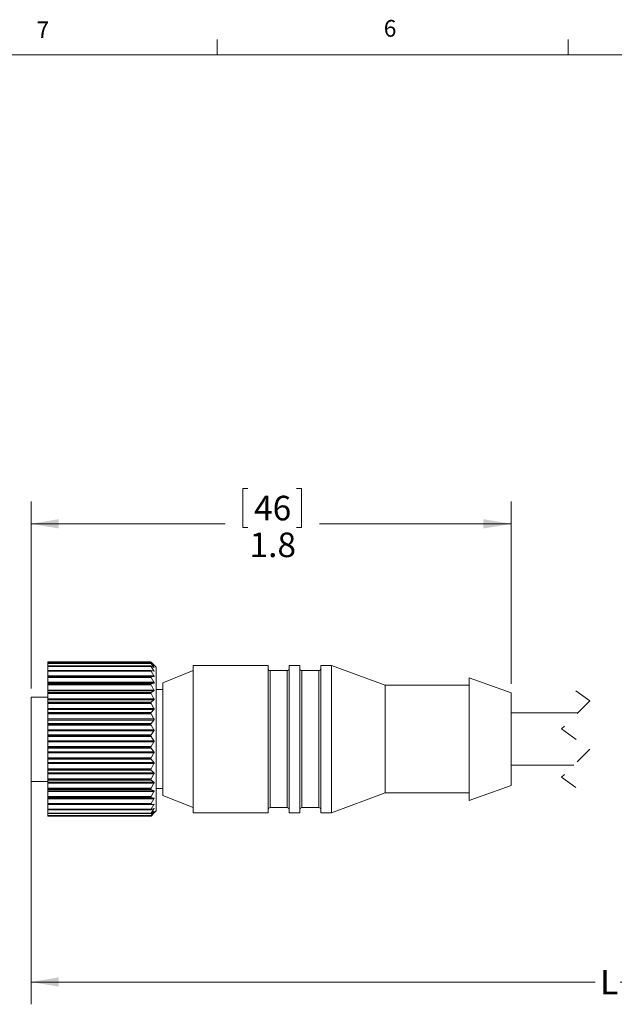
# Model space of a CAD drawing. Units: inches. Extents: x 0.4 to 16.6, y 0.2 to 10.8.
# Drawn here: x 3.5 to 6.8, y 5.3 to 10.8 of the extents above; entities that cross this region are included whole.
import ezdxf

# ---------------------------------------------------------------- set-up
doc = ezdxf.new("R2010")
doc.units = ezdxf.units.IN
doc.header["$MEASUREMENT"] = 0
doc.linetypes.add('HIDDEN', pattern=[0.075, 0.05, -0.025])
doc.styles.add('SLDTEXTSTYLE0', font='TXT', dxfattribs={"width": 0.75})
doc.dimstyles.new('SLDDIMSTYLE0', dxfattribs={"dimtxt": 0.137795, "dimasz": 0.156, "dimexe": 0, "dimexo": 0.0625, "dimgap": 0.034449, "dimtad": 0, "dimtih": 1, "dimtoh": 1, "dimdec": 1, "dimlfac": 0.666667, "dimrnd": 1e-09, "dimzin": 12, "dimdsep": 46, "dimtxsty": 'SLDTEXTSTYLE0', "dimsah": 1, "dimcen": 0.09, "dimadec": 0, "dimazin": 3, "dimtfac": 1, "dimtdec": 1, "dimtofl": 0, "dimtmove": 0, "dimatfit": 3, "dimfxl": 0, "dimfrac": 2, "dimtolj": 1, "dimtzin": 12, "dimarcsym": 0})

# ---------------------------------------------------------------- blocks, each defined once
blk = doc.blocks.new('_D')
at = {"color": 7, "linetype": 'Continuous', "lineweight": 0}
for p, q in [((4.736, 8.2097), (4.7081, 8.2097)), ((4.7081, 8.2097), (4.7081, 7.991)), ((5.0096, 8.2097), (5.0376, 8.2097)), ((5.0376, 8.2097), (5.0376, 7.991)), ((3.5198, 7.0887), (3.5198, 8.1363)), ((6.2141, 7.1144), (6.2141, 8.1363)), ((3.5198, 8.0113), (4.6082, 8.0113)), ((6.2141, 8.0113), (5.1375, 8.0113)), ((4.7081, 7.991), (4.736, 7.991)), ((5.0376, 7.991), (5.0096, 7.991))]:
    blk.add_line(p, q, dxfattribs=at)
for points in [[(3.5198, 8.0113), (3.6758, 7.9853), (3.6758, 8.0373)], [(6.2141, 8.0113), (6.0581, 8.0373), (6.0581, 7.9853)]]:
    blk.add_solid(points, dxfattribs=at)
at = {"color": 7, "linetype": 'Continuous', "lineweight": 0, "char_height": 0.1378, "attachment_point": 1, "style": 'SLDTEXTSTYLE0'}
for s, insert in [('46', (4.771, 8.1686)), ('1.8', (4.7456, 7.9624))]:
    blk.add_mtext(s, dxfattribs=dict(at, insert=insert))
blk = doc.blocks.new('_D_2')
at = {"color": 7, "linetype": 'Continuous', "lineweight": 0}
for p, q in [((3.5198, 6.815), (3.5198, 5.3168)), ((10.3556, 6.4497), (10.3556, 5.3168)), ((3.5198, 5.4418), (6.6841, 5.4418)), ((10.3556, 5.4418), (6.8248, 5.4418))]:
    blk.add_line(p, q, dxfattribs=at)
for points in [[(3.5198, 5.4418), (3.6758, 5.4158), (3.6758, 5.4678)], [(10.3556, 5.4418), (10.1996, 5.4678), (10.1996, 5.4158)]]:
    blk.add_solid(points, dxfattribs=at)
at = {"color": 7, "linetype": 'Continuous', "lineweight": 0, "insert": (6.712, 5.5101), "char_height": 0.1378, "attachment_point": 1, "style": 'SLDTEXTSTYLE0'}
blk.add_mtext('L', dxfattribs=at)

msp = doc.modelspace()

# ---------------------------------------------------------------- linework, layer by layer
at = {"color": 7, "linetype": 'Continuous', "lineweight": 0}
for p, q in [((4.5635, 10.6421), (4.5635, 10.7269)), ((6.5323, 10.6421), (6.5323, 10.7269)), ((0.6263, 10.6421), (16.3763, 10.6421))]:
    msp.add_line(p, q, dxfattribs=at)
at = {"color": 7, "linetype": 'Continuous', "lineweight": 15}
for p, q in [((4.1918, 7.2368), (3.6143, 7.2368)), ((4.1918, 7.2368), (3.6143, 7.2368)), ((3.6143, 7.2367), (3.6143, 7.2368)), ((3.6143, 7.2368), (3.6143, 7.2368)), ((3.6143, 7.2367), (4.1918, 7.2367)), ((3.6143, 7.2355), (3.6143, 7.2367)), ((4.1929, 7.2355), (3.6143, 7.2355)), ((3.6143, 7.2301), (3.6143, 7.2355)), ((4.1918, 7.2367), (4.1918, 7.2368)), ((4.1992, 7.2294), (4.1929, 7.2357)), ((4.1929, 7.2355), (4.2094, 7.2173)), ((4.1919, 7.2301), (3.6143, 7.2301)), ((4.1918, 7.2301), (3.6143, 7.2301)), ((3.6143, 7.2297), (3.6143, 7.2301)), ((3.6143, 7.2301), (3.6143, 7.2301)), ((3.6143, 7.2297), (4.1918, 7.2297)), ((3.6143, 7.228), (3.6143, 7.2297)), ((4.1929, 7.228), (3.6143, 7.228)), ((3.6143, 7.2141), (3.6143, 7.228)), ((4.1921, 7.2141), (3.6143, 7.2141)), ((3.6143, 7.2138), (3.6143, 7.2141)), ((4.1918, 7.2138), (3.6143, 7.2138)), ((3.6143, 7.2133), (3.6143, 7.2138)), ((3.6143, 7.2133), (4.1918, 7.2133)), ((3.6143, 7.211), (3.6143, 7.2133)), ((4.1929, 7.211), (3.6143, 7.211)), ((3.6143, 7.1891), (3.6143, 7.211)), ((4.1925, 7.1891), (3.6143, 7.1891)), ((3.6143, 7.1884), (3.6143, 7.1891)), ((4.1918, 7.1884), (3.6143, 7.1884)), ((3.6143, 7.1876), (3.6143, 7.1884)), ((3.6143, 7.1876), (4.1918, 7.1876)), ((3.6143, 7.185), (3.6143, 7.1876)), ((4.1929, 7.185), (3.6143, 7.185)), ((3.6143, 7.1587), (3.6143, 7.185)), ((4.1918, 7.2297), (4.1918, 7.2301)), ((4.1918, 7.2133), (4.1918, 7.2138)), ((4.1918, 7.1876), (4.1918, 7.1884)), ((4.2094, 7.2166), (4.1929, 7.2295)), ((4.1929, 7.228), (4.2094, 7.2066)), ((4.2094, 7.205), (4.1929, 7.2139)), ((4.1929, 7.211), (4.2094, 7.1869)), ((4.2094, 7.1844), (4.1929, 7.189)), ((4.1929, 7.185), (4.2094, 7.1587)), ((4.2218, 7.207), (4.1993, 7.2295)), ((4.2005, 7.1869), (4.2094, 7.1869)), ((4.2065, 7.2066), (4.2094, 7.2066)), ((4.2218, 6.5005), (4.2218, 7.207)), ((4.4288, 7.1881), (4.2593, 7.1202)), ((4.8503, 7.2176), (4.4288, 7.2176)), ((4.4288, 7.1863), (4.4288, 7.2176)), ((4.4288, 6.3908), (4.4288, 7.1863)), ((4.8503, 7.1863), (4.8503, 7.2176)), ((4.8503, 6.3908), (4.8503, 7.1863)), ((4.9566, 7.1881), (4.8621, 7.1881)), ((4.8621, 7.159), (4.8621, 7.1881)), ((4.9566, 7.159), (4.9566, 7.1881)), ((5.0274, 7.2176), (4.9684, 7.2176)), ((4.9684, 7.1863), (4.9684, 7.2176)), ((4.9684, 6.3908), (4.9684, 7.1863)), ((5.0274, 7.1863), (5.0274, 7.2176)), ((5.0274, 6.3908), (5.0274, 7.1863)), ((5.1337, 7.1881), (5.0393, 7.1881)), ((5.0393, 7.159), (5.0393, 7.1881)), ((5.1337, 7.159), (5.1337, 7.1881)), ((5.2046, 7.2176), (5.1456, 7.2176)), ((5.1456, 7.1863), (5.1456, 7.2176)), ((5.1456, 6.3908), (5.1456, 7.1863)), ((5.5061, 7.1057), (5.2046, 7.2176)), ((5.2046, 7.1863), (5.2046, 7.2176)), ((5.2046, 6.3908), (5.2046, 7.1863)), ((3.6143, 7.1587), (4.2094, 7.1587)), ((3.6143, 7.1556), (3.6143, 7.1587)), ((3.6143, 7.1556), (4.1929, 7.1556)), ((3.6143, 7.1545), (3.6143, 7.1556)), ((4.1918, 7.1545), (3.6143, 7.1545)), ((3.6143, 7.1534), (3.6143, 7.1545)), ((3.6143, 7.1534), (4.1918, 7.1534)), ((3.6143, 7.1504), (3.6143, 7.1534)), ((4.1929, 7.1504), (3.6143, 7.1504)), ((3.6143, 7.1225), (3.6143, 7.1504)), ((4.1918, 7.1534), (4.1918, 7.1545)), ((4.2094, 7.1553), (4.1929, 7.1556)), ((4.1929, 7.1504), (4.2094, 7.1225)), ((4.8621, 6.4204), (4.8621, 7.159)), ((4.9566, 6.4204), (4.9566, 7.159)), ((5.0393, 6.4204), (5.0393, 7.159)), ((5.1337, 6.4204), (5.1337, 7.159)), ((6.2141, 7.0644), (5.9786, 7.1485)), ((5.9786, 7.1224), (5.9786, 7.1485)), ((3.6143, 7.1225), (4.2094, 7.1225)), ((3.6143, 7.1184), (3.6143, 7.1225)), ((4.2094, 7.1184), (3.6143, 7.1184)), ((3.6143, 7.1143), (3.6143, 7.1184)), ((3.6143, 7.1143), (4.1929, 7.1143)), ((3.6143, 7.1127), (3.6143, 7.1143)), ((4.1918, 7.1127), (3.6143, 7.1127)), ((3.6143, 7.1115), (3.6143, 7.1127)), ((3.6143, 7.1115), (4.1918, 7.1115)), ((3.6143, 7.1082), (3.6143, 7.1115)), ((4.1929, 7.1082), (3.6143, 7.1082)), ((3.6143, 7.0792), (3.6143, 7.1082)), ((3.6143, 7.0792), (4.2094, 7.0792)), ((3.6143, 7.0745), (3.6143, 7.0792)), ((4.2094, 7.0745), (3.6143, 7.0745)), ((3.6143, 7.0661), (3.6143, 7.0745)), ((4.1918, 7.1115), (4.1918, 7.1127)), ((4.2094, 7.1184), (4.1929, 7.1143)), ((4.1929, 7.1082), (4.2094, 7.0792)), ((4.2094, 7.0745), (4.1929, 7.0661)), ((4.2593, 7.0817), (4.2218, 7.0817)), ((4.2593, 7.0962), (4.2593, 7.1202)), ((4.2593, 6.4883), (4.2593, 7.0962)), ((5.9786, 7.1057), (5.5061, 7.1057)), ((5.5061, 7.0829), (5.5061, 7.1057)), ((5.5061, 6.5027), (5.5061, 7.0829)), ((5.9786, 6.4599), (5.9786, 7.1224)), ((3.6143, 7.0387), (3.5198, 7.0387)), ((3.5198, 6.5665), (3.5198, 7.0387)), ((3.6143, 7.0661), (4.1929, 7.0661)), ((3.6143, 7.064), (3.6143, 7.0661)), ((4.1918, 7.064), (3.6143, 7.064)), ((3.6143, 7.0626), (3.6143, 7.064)), ((3.6143, 7.0626), (4.1918, 7.0626)), ((3.6143, 7.0591), (3.6143, 7.0626)), ((4.1929, 7.0591), (3.6143, 7.0591)), ((3.6143, 7.0298), (3.6143, 7.0591)), ((3.6143, 7.0298), (4.2094, 7.0298)), ((3.6143, 7.0245), (3.6143, 7.0298)), ((4.2094, 7.0245), (3.6143, 7.0245)), ((3.6143, 7.012), (3.6143, 7.0245)), ((4.1918, 7.0626), (4.1918, 7.064)), ((4.1929, 7.0591), (4.2094, 7.0298)), ((4.2094, 7.0245), (4.1929, 7.012)), ((6.2141, 7.0447), (6.2141, 7.0644)), ((6.2141, 6.5441), (6.2141, 7.0447)), ((3.6143, 7.012), (4.1929, 7.012)), ((3.6143, 7.0095), (3.6143, 7.012)), ((4.1918, 7.0095), (3.6143, 7.0095)), ((3.6143, 7.008), (3.6143, 7.0095)), ((3.6143, 7.008), (4.1918, 7.008)), ((3.6143, 7.0043), (3.6143, 7.008)), ((4.1929, 7.0043), (3.6143, 7.0043)), ((3.6143, 6.9754), (3.6143, 7.0043)), ((3.6143, 6.9754), (4.2094, 6.9754)), ((3.6143, 6.9696), (3.6143, 6.9754)), ((4.2094, 6.9696), (3.6143, 6.9696)), ((3.6143, 6.9533), (3.6143, 6.9696)), ((4.1918, 7.008), (4.1918, 7.0095)), ((4.1929, 7.0043), (4.2094, 6.9754)), ((4.2094, 6.9696), (4.1929, 6.9533)), ((3.6143, 6.9533), (4.1929, 6.9533)), ((3.6143, 6.9504), (3.6143, 6.9533)), ((4.1918, 6.9504), (3.6143, 6.9504)), ((3.6143, 6.9488), (3.6143, 6.9504)), ((3.6143, 6.9488), (4.1918, 6.9488)), ((3.6143, 6.9451), (3.6143, 6.9488)), ((4.1929, 6.9451), (3.6143, 6.9451)), ((3.6143, 6.9171), (3.6143, 6.9451)), ((3.6143, 6.9171), (4.2094, 6.9171)), ((3.6143, 6.911), (3.6143, 6.9171)), ((4.2094, 6.911), (3.6143, 6.911)), ((3.6143, 6.8913), (3.6143, 6.911)), ((4.1918, 6.9488), (4.1918, 6.9504)), ((4.1929, 6.9451), (4.2094, 6.9171)), ((4.2094, 6.911), (4.1929, 6.8913)), ((6.5859, 6.9505), (6.2141, 6.9505)), ((3.6143, 6.8913), (4.1929, 6.8913)), ((3.6143, 6.8881), (3.6143, 6.8913)), ((4.1918, 6.8881), (3.6143, 6.8881)), ((3.6143, 6.8864), (3.6143, 6.8881)), ((3.6143, 6.8864), (4.1918, 6.8864)), ((3.6143, 6.8827), (3.6143, 6.8864)), ((4.1929, 6.8827), (3.6143, 6.8827)), ((3.6143, 6.8563), (3.6143, 6.8827)), ((3.6143, 6.8563), (4.2094, 6.8563)), ((3.6143, 6.8501), (3.6143, 6.8563)), ((4.2094, 6.8501), (3.6143, 6.8501)), ((3.6143, 6.8273), (3.6143, 6.8501)), ((4.1918, 6.8864), (4.1918, 6.8881)), ((4.1929, 6.8827), (4.2094, 6.8563)), ((4.2094, 6.8501), (4.1929, 6.8273)), ((3.6143, 6.8273), (4.1929, 6.8273)), ((3.6143, 6.8239), (3.6143, 6.8273)), ((4.1918, 6.8239), (3.6143, 6.8239)), ((3.6143, 6.8221), (3.6143, 6.8239)), ((3.6143, 6.8221), (4.1918, 6.8221)), ((3.6143, 6.8186), (3.6143, 6.8221)), ((4.1929, 6.8186), (3.6143, 6.8186)), ((3.6143, 6.7944), (3.6143, 6.8186)), ((3.6143, 6.7944), (4.2094, 6.7944)), ((3.6143, 6.7881), (3.6143, 6.7944)), ((4.1918, 6.8221), (4.1918, 6.8239)), ((4.1929, 6.8186), (4.2094, 6.7944)), ((4.2094, 6.7881), (3.6143, 6.7881)), ((3.6143, 6.7628), (3.6143, 6.7881)), ((3.6143, 6.7628), (4.1929, 6.7628)), ((3.6143, 6.7592), (3.6143, 6.7628)), ((4.1918, 6.7592), (3.6143, 6.7592)), ((3.6143, 6.7575), (3.6143, 6.7592)), ((3.6143, 6.7575), (4.1918, 6.7575)), ((3.6143, 6.7541), (3.6143, 6.7575)), ((4.1929, 6.7541), (3.6143, 6.7541)), ((3.6143, 6.7326), (3.6143, 6.7541)), ((4.1918, 6.7575), (4.1918, 6.7592)), ((4.2094, 6.7881), (4.1929, 6.7628)), ((4.1929, 6.7541), (4.2094, 6.7326)), ((3.6143, 6.7326), (4.2094, 6.7326)), ((3.6143, 6.7264), (3.6143, 6.7326)), ((4.2094, 6.7264), (3.6143, 6.7264)), ((3.6143, 6.6993), (3.6143, 6.7264)), ((3.6143, 6.6993), (4.1929, 6.6993)), ((3.6143, 6.6956), (3.6143, 6.6993)), ((4.1918, 6.6956), (3.6143, 6.6956)), ((3.6143, 6.6939), (3.6143, 6.6956)), ((3.6143, 6.6939), (4.1918, 6.6939)), ((3.6143, 6.6908), (3.6143, 6.6939)), ((4.1929, 6.6908), (3.6143, 6.6908)), ((3.6143, 6.6725), (3.6143, 6.6908)), ((4.1918, 6.6939), (4.1918, 6.6956)), ((4.2094, 6.7264), (4.1929, 6.6993)), ((4.1929, 6.6908), (4.2094, 6.6725)), ((3.6143, 6.6725), (4.2094, 6.6725)), ((3.6143, 6.6665), (3.6143, 6.6725)), ((4.2094, 6.6665), (3.6143, 6.6665)), ((3.6143, 6.638), (3.6143, 6.6665)), ((3.6143, 6.638), (4.1929, 6.638)), ((3.6143, 6.6344), (3.6143, 6.638)), ((4.1918, 6.6344), (3.6143, 6.6344)), ((3.6143, 6.6328), (3.6143, 6.6344)), ((3.6143, 6.6328), (4.1918, 6.6328)), ((3.6143, 6.63), (3.6143, 6.6328)), ((4.1929, 6.63), (3.6143, 6.63)), ((3.6143, 6.6153), (3.6143, 6.63)), ((4.1918, 6.6328), (4.1918, 6.6344)), ((4.2094, 6.6665), (4.1929, 6.638)), ((4.1929, 6.63), (4.2094, 6.6153)), ((6.2141, 6.658), (6.5647, 6.658)), ((3.6143, 6.6153), (4.2094, 6.6153)), ((3.6143, 6.6097), (3.6143, 6.6153)), ((4.2094, 6.6097), (3.6143, 6.6097)), ((3.6143, 6.5805), (3.6143, 6.6097)), ((3.6143, 6.5805), (4.1929, 6.5805)), ((3.6143, 6.5769), (3.6143, 6.5805)), ((4.1918, 6.5769), (3.6143, 6.5769)), ((3.6143, 6.5755), (3.6143, 6.5769)), ((3.6143, 6.5755), (4.1918, 6.5755)), ((3.6143, 6.5731), (3.6143, 6.5755)), ((4.1929, 6.5731), (3.6143, 6.5731)), ((3.6143, 6.5623), (3.6143, 6.5731)), ((4.1918, 6.5755), (4.1918, 6.5769)), ((4.2094, 6.6097), (4.1929, 6.5805)), ((4.1929, 6.5731), (4.2094, 6.5623)), ((3.5198, 6.5665), (3.6143, 6.5665)), ((3.6143, 6.5623), (4.2094, 6.5623)), ((3.6143, 6.5572), (3.6143, 6.5623)), ((4.2094, 6.5572), (3.6143, 6.5572)), ((3.6143, 6.528), (3.6143, 6.5572)), ((3.6143, 6.528), (4.1929, 6.528)), ((3.6143, 6.5246), (3.6143, 6.528)), ((4.1918, 6.5246), (3.6143, 6.5246)), ((3.6143, 6.5233), (3.6143, 6.5246)), ((3.6143, 6.5233), (4.1918, 6.5233)), ((3.6143, 6.5213), (3.6143, 6.5233)), ((4.1929, 6.5213), (3.6143, 6.5213)), ((3.6143, 6.5147), (3.6143, 6.5213)), ((4.1918, 6.5233), (4.1918, 6.5246)), ((4.2094, 6.5572), (4.1929, 6.528)), ((4.1929, 6.5213), (4.2094, 6.5147)), ((4.2218, 6.5267), (4.2593, 6.5267)), ((5.9786, 6.4599), (6.2141, 6.5441)), ((3.6143, 6.5147), (4.2094, 6.5147)), ((3.6143, 6.5102), (3.6143, 6.5147)), ((4.2094, 6.5102), (3.6143, 6.5102)), ((3.6143, 6.4817), (3.6143, 6.5102)), ((3.6143, 6.4817), (4.1929, 6.4817)), ((3.6143, 6.4785), (3.6143, 6.4817)), ((4.1918, 6.4785), (3.6143, 6.4785)), ((3.6143, 6.4773), (3.6143, 6.4785)), ((3.6143, 6.4773), (4.1918, 6.4773)), ((3.6143, 6.4759), (3.6143, 6.4773)), ((4.1929, 6.4759), (3.6143, 6.4759)), ((3.6143, 6.4736), (3.6143, 6.4759)), ((3.6143, 6.4736), (4.2094, 6.4736)), ((3.6143, 6.4699), (3.6143, 6.4736)), ((4.2094, 6.4699), (3.6143, 6.4699)), ((3.6143, 6.4425), (3.6143, 6.4699)), ((4.1918, 6.4773), (4.1918, 6.4785)), ((4.2094, 6.5102), (4.1929, 6.4817)), ((4.1929, 6.4759), (4.2094, 6.4736)), ((4.2094, 6.4699), (4.1929, 6.4425)), ((4.2218, 6.4015), (4.2218, 6.5005)), ((4.2593, 6.4883), (4.4288, 6.4204)), ((5.2046, 6.3908), (5.5061, 6.5027)), ((5.5061, 6.5027), (5.9786, 6.5027)), ((3.6143, 6.4425), (4.1929, 6.4425)), ((3.6143, 6.4397), (3.6143, 6.4425)), ((4.1918, 6.4397), (3.6143, 6.4397)), ((3.6143, 6.4387), (3.6143, 6.4397)), ((3.6143, 6.4387), (4.1918, 6.4387)), ((3.6143, 6.4378), (3.6143, 6.4387)), ((3.6143, 6.4378), (4.1927, 6.4378)), ((3.6143, 6.4369), (3.6143, 6.4378)), ((4.2094, 6.4369), (3.6143, 6.4369)), ((3.6143, 6.4115), (3.6143, 6.4369)), ((3.6143, 6.4115), (4.1929, 6.4115)), ((3.6143, 6.409), (3.6143, 6.4115)), ((4.1918, 6.409), (3.6143, 6.409)), ((3.6143, 6.4083), (3.6143, 6.409)), ((3.6143, 6.4083), (4.1918, 6.4083)), ((3.6143, 6.4078), (3.6143, 6.4083)), ((3.6143, 6.4078), (4.1923, 6.4078)), ((3.6143, 6.3892), (3.6143, 6.4078)), ((4.1918, 6.4387), (4.1918, 6.4397)), ((4.1918, 6.4083), (4.1918, 6.409)), ((4.1929, 6.4378), (4.2094, 6.4399)), ((4.2094, 6.4369), (4.1929, 6.4115)), ((4.1929, 6.4079), (4.2094, 6.4143)), ((4.2094, 6.4122), (4.1929, 6.3892)), ((4.2094, 6.4122), (4.204, 6.4122)), ((4.8621, 6.4204), (4.9566, 6.4204)), ((5.0393, 6.4204), (5.1337, 6.4204)), ((3.6143, 6.3892), (4.1929, 6.3892)), ((3.6143, 6.3871), (3.6143, 6.3892)), ((4.1918, 6.3871), (3.6143, 6.3871)), ((3.6143, 6.3867), (3.6143, 6.3871)), ((3.6143, 6.3867), (4.1918, 6.3867)), ((3.6143, 6.3865), (3.6143, 6.3867)), ((3.6143, 6.3865), (4.192, 6.3865)), ((3.6143, 6.3762), (3.6143, 6.3865)), ((3.6143, 6.3762), (4.1929, 6.3762)), ((3.6143, 6.3746), (3.6143, 6.3762)), ((4.1918, 6.3746), (3.6143, 6.3746)), ((3.6143, 6.3744), (3.6143, 6.3746)), ((3.6143, 6.3744), (4.1918, 6.3744)), ((3.6143, 6.3743), (3.6143, 6.3744)), ((3.6143, 6.3743), (4.1919, 6.3743)), ((3.6143, 6.3727), (3.6143, 6.3743)), ((3.6143, 6.3727), (4.1929, 6.3727)), ((3.6143, 6.3716), (3.6143, 6.3727)), ((3.6143, 6.3716), (4.1918, 6.3716)), ((4.1918, 6.3867), (4.1918, 6.3871)), ((4.1918, 6.3744), (4.1918, 6.3746)), ((4.1929, 6.3869), (4.2094, 6.3975)), ((4.2094, 6.3962), (4.1929, 6.3762)), ((4.1929, 6.3751), (4.2094, 6.3897)), ((4.2094, 6.3894), (4.1929, 6.3727)), ((4.1993, 6.379), (4.2218, 6.4015)), ((4.2094, 6.3962), (4.2076, 6.3962)), ((4.4288, 6.3908), (4.8503, 6.3908)), ((4.9684, 6.3908), (5.0274, 6.3908)), ((5.1456, 6.3908), (5.2046, 6.3908))]:
    msp.add_line(p, q, dxfattribs=at)
at = {"color": 7, "linetype": 'HIDDEN', "lineweight": 0}
for p, q in [((6.5753, 7.0755), (6.654, 7.0186)), ((6.654, 7.0186), (6.4966, 6.8611)), ((6.4966, 6.8611), (6.654, 6.7473)), ((6.654, 6.7473), (6.4966, 6.5898)), ((6.4966, 6.5898), (6.5753, 6.533))]:
    msp.add_line(p, q, dxfattribs=at)
at = {"color": 7, "linetype": 'Continuous', "lineweight": 15}
for centre, start, end in [((4.8621, 7.1999), 180.0026, 269.9983), ((4.9566, 7.1999), 270.0017, 359.9974), ((5.0393, 7.1999), 180.0026, 269.9983), ((5.1337, 7.1999), 269.998, 0.001), ((4.8621, 6.4085), 90.0015, 179.9975), ((4.9566, 6.4085), 0.0025, 89.9985), ((5.0393, 6.4085), 90.0015, 179.9975), ((5.1337, 6.4085), 359.9989, 90.0022)]:
    msp.add_arc(centre, 0.0118, start, end, dxfattribs=at)
for points, knots in [([(4.1929, 7.2357), (4.1927, 7.2359), (4.1923, 7.2363), (4.192, 7.2367), (4.1918, 7.2368), (4.1918, 7.2368)], [0, 0, 0, 0, 0.66654, 0.98832, 1, 1, 1, 1]), ([(4.1918, 7.2367), (4.1918, 7.2366), (4.1921, 7.2363), (4.1925, 7.2359), (4.1928, 7.2356), (4.1929, 7.2355)], [0, 0, 0, 0, 0.19298, 0.672094, 1, 1, 1, 1]), ([(4.1929, 7.2295), (4.1927, 7.2297), (4.1924, 7.2299), (4.1918, 7.2302), (4.1918, 7.2301), (4.1918, 7.2301)], [0, 0, 0, 0, 0.66689, 0.950641, 1, 1, 1, 1]), ([(4.1918, 7.2297), (4.1918, 7.2296), (4.192, 7.2291), (4.1925, 7.2285), (4.1928, 7.2281), (4.1929, 7.228)], [0, 0, 0, 0, 0.248575, 0.706072, 1, 1, 1, 1]), ([(4.1929, 7.2139), (4.1927, 7.214), (4.1924, 7.2142), (4.1918, 7.2141), (4.1918, 7.2139), (4.1918, 7.2138)], [0, 0, 0, 0, 0.592101, 0.901314, 1, 1, 1, 1]), ([(4.1918, 7.2133), (4.1918, 7.213), (4.192, 7.2124), (4.1925, 7.2117), (4.1928, 7.2112), (4.1929, 7.211)], [0, 0, 0, 0, 0.288895, 0.730849, 1, 1, 1, 1]), ([(4.1929, 7.189), (4.1927, 7.1891), (4.1922, 7.1892), (4.1918, 7.1888), (4.1918, 7.1885), (4.1918, 7.1884)], [0, 0, 0, 0, 0.493718, 0.8704, 1, 1, 1, 1]), ([(4.1918, 7.1876), (4.1918, 7.1873), (4.192, 7.1866), (4.1924, 7.1857), (4.1928, 7.1852), (4.1929, 7.185)], [0, 0, 0, 0, 0.317953, 0.748905, 1, 1, 1, 1]), ([(4.2094, 7.2173), (4.2096, 7.2171), (4.2098, 7.2167), (4.2105, 7.2161), (4.2101, 7.216), (4.2098, 7.2164), (4.2096, 7.2165), (4.2094, 7.2166)], [0, 0, 0, 0, 0.380931, 0.579469, 0.631036, 0.832298, 1, 1, 1, 1]), ([(4.2094, 7.2066), (4.2096, 7.2063), (4.21, 7.2058), (4.2105, 7.2051), (4.2102, 7.2046), (4.2098, 7.2048), (4.2095, 7.2049), (4.2094, 7.205)], [0, 0, 0, 0, 0.38489, 0.62747, 0.719578, 0.870292, 1, 1, 1, 1]), ([(4.2094, 7.1869), (4.2097, 7.1865), (4.21, 7.1859), (4.2104, 7.1851), (4.2103, 7.1844), (4.2098, 7.1843), (4.2096, 7.1844), (4.2094, 7.1844)], [0, 0, 0, 0, 0.369064, 0.63394, 0.769277, 0.89869, 1, 1, 1, 1]), ([(4.1929, 7.1556), (4.1926, 7.1556), (4.1921, 7.1555), (4.1918, 7.1549), (4.1918, 7.1545), (4.1918, 7.1545)], [0, 0, 0, 0, 0.429488, 0.8575981, 1, 1, 1, 1]), ([(4.1918, 7.1534), (4.1918, 7.1531), (4.1919, 7.1523), (4.1924, 7.1513), (4.1928, 7.1507), (4.1929, 7.1504)], [0, 0, 0, 0, 0.33989, 0.762617, 1, 1, 1, 1]), ([(4.2094, 7.1587), (4.2097, 7.1583), (4.2101, 7.1575), (4.2104, 7.1565), (4.2103, 7.1557), (4.2099, 7.1554), (4.2096, 7.1553), (4.2094, 7.1553)], [0, 0, 0, 0, 0.346159, 0.618815, 0.783228, 0.914289, 1, 1, 1, 1]), ([(4.1929, 7.1143), (4.1926, 7.1142), (4.1921, 7.114), (4.1918, 7.1132), (4.1918, 7.1128), (4.1918, 7.1127)], [0, 0, 0, 0, 0.4009773, 0.8553604, 1, 1, 1, 1]), ([(4.1918, 7.1115), (4.1918, 7.111), (4.1919, 7.1101), (4.1924, 7.109), (4.1928, 7.1084), (4.1929, 7.1082)], [0, 0, 0, 0, 0.357294, 0.773494, 1, 1, 1, 1]), ([(4.2094, 7.1225), (4.2097, 7.1221), (4.2101, 7.1212), (4.2104, 7.1201), (4.2103, 7.1191), (4.2099, 7.1186), (4.2096, 7.1185), (4.2094, 7.1184)], [0, 0, 0, 0, 0.322578, 0.595265, 0.778129, 0.919724, 1, 1, 1, 1]), ([(4.2094, 7.0792), (4.2097, 7.0788), (4.2101, 7.0779), (4.2104, 7.0766), (4.2103, 7.0755), (4.2099, 7.0748), (4.2096, 7.0746), (4.2094, 7.0745)], [0, 0, 0, 0, 0.301088, 0.570395, 0.765292, 0.919018, 1, 1, 1, 1]), ([(4.1929, 7.0661), (4.1926, 7.0659), (4.192, 7.0655), (4.1918, 7.0646), (4.1918, 7.0641), (4.1918, 7.064)], [0, 0, 0, 0, 0.393034, 0.857793, 1, 1, 1, 1]), ([(4.1918, 7.0626), (4.1918, 7.0621), (4.1919, 7.0612), (4.1924, 7.06), (4.1928, 7.0593), (4.1929, 7.0591)], [0, 0, 0, 0, 0.371737, 0.7824938, 1, 1, 1, 1]), ([(4.2094, 7.0298), (4.2097, 7.0293), (4.2101, 7.0284), (4.2104, 7.027), (4.2103, 7.0258), (4.2099, 7.0249), (4.2096, 7.0246), (4.2094, 7.0245)], [0, 0, 0, 0, 0.282153, 0.546742, 0.749953, 0.915257, 1, 1, 1, 1]), ([(4.1929, 7.012), (4.1926, 7.0118), (4.192, 7.0112), (4.1918, 7.0102), (4.1918, 7.0096), (4.1918, 7.0095)], [0, 0, 0, 0, 0.394638, 0.86189, 1, 1, 1, 1]), ([(4.1918, 7.008), (4.1918, 7.0075), (4.1919, 7.0065), (4.1924, 7.0053), (4.1928, 7.0046), (4.1929, 7.0043)], [0, 0, 0, 0, 0.384207, 0.790174, 1, 1, 1, 1]), ([(4.2094, 6.9754), (4.2097, 6.9749), (4.2101, 6.9739), (4.2104, 6.9724), (4.2103, 6.9711), (4.2099, 6.9702), (4.2096, 6.9698), (4.2094, 6.9696)], [0, 0, 0, 0, 0.265444, 0.524817, 0.734107, 0.910081, 1, 1, 1, 1]), ([(4.1929, 6.9533), (4.1926, 6.953), (4.192, 6.9523), (4.1918, 6.9512), (4.1918, 6.9506), (4.1918, 6.9504)], [0, 0, 0, 0, 0.400386, 0.8664, 1, 1, 1, 1]), ([(4.1918, 6.9488), (4.1918, 6.9483), (4.1919, 6.9472), (4.1924, 6.946), (4.1928, 6.9453), (4.1929, 6.9451)], [0, 0, 0, 0, 0.395344, 0.796947, 1, 1, 1, 1]), ([(4.2094, 6.9171), (4.2097, 6.9166), (4.2102, 6.9157), (4.2104, 6.9141), (4.2103, 6.9127), (4.2099, 6.9117), (4.2096, 6.9112), (4.2094, 6.911)], [0, 0, 0, 0, 0.250416, 0.504326, 0.718323, 0.90424, 1, 1, 1, 1]), ([(4.1929, 6.8913), (4.1926, 6.8909), (4.1921, 6.8901), (4.1918, 6.8889), (4.1918, 6.8882), (4.1918, 6.8881)], [0, 0, 0, 0, 0.407941, 0.870963, 1, 1, 1, 1]), ([(4.1918, 6.8864), (4.1918, 6.8859), (4.1919, 6.8848), (4.1924, 6.8836), (4.1928, 6.8829), (4.1929, 6.8827)], [0, 0, 0, 0, 0.405616, 0.803031, 1, 1, 1, 1]), ([(4.2094, 6.8563), (4.2097, 6.8559), (4.2102, 6.8549), (4.2104, 6.8533), (4.2103, 6.8519), (4.2099, 6.8508), (4.2096, 6.8502), (4.2094, 6.8501)], [0, 0, 0, 0, 0.236583, 0.484826, 0.702608, 0.897992, 1, 1, 1, 1]), ([(4.1929, 6.8273), (4.1926, 6.8269), (4.1921, 6.826), (4.1918, 6.8248), (4.1918, 6.824), (4.1918, 6.8239)], [0, 0, 0, 0, 0.41641, 0.875454, 1, 1, 1, 1]), ([(4.1918, 6.8221), (4.1918, 6.8216), (4.1919, 6.8206), (4.1924, 6.8194), (4.1928, 6.8188), (4.1929, 6.8186)], [0, 0, 0, 0, 0.415304, 0.808543, 1, 1, 1, 1]), ([(4.2094, 6.7944), (4.2097, 6.7939), (4.2102, 6.793), (4.2104, 6.7915), (4.2103, 6.79), (4.2099, 6.7889), (4.2096, 6.7883), (4.2094, 6.7881)], [0, 0, 0, 0, 0.223526, 0.465784, 0.686703, 0.891357, 1, 1, 1, 1]), ([(4.1929, 6.7628), (4.1926, 6.7624), (4.1921, 6.7614), (4.1918, 6.7601), (4.1918, 6.7594), (4.1918, 6.7592)], [0, 0, 0, 0, 0.425464, 0.87994, 1, 1, 1, 1]), ([(4.1918, 6.7575), (4.1918, 6.757), (4.1919, 6.756), (4.1924, 6.7549), (4.1928, 6.7543), (4.1929, 6.7541)], [0, 0, 0, 0, 0.424556, 0.813497, 1, 1, 1, 1]), ([(4.1929, 6.6993), (4.1926, 6.6988), (4.1921, 6.6978), (4.1918, 6.6965), (4.1918, 6.6957), (4.1918, 6.6956)], [0, 0, 0, 0, 0.435131, 0.884522, 1, 1, 1, 1]), ([(4.1918, 6.6939), (4.1918, 6.6934), (4.1919, 6.6925), (4.1924, 6.6914), (4.1928, 6.691), (4.1929, 6.6908)], [0, 0, 0, 0, 0.433404, 0.817686, 1, 1, 1, 1]), ([(4.2094, 6.7326), (4.2097, 6.7322), (4.2102, 6.7314), (4.2104, 6.7299), (4.2103, 6.7284), (4.2099, 6.7273), (4.2096, 6.7266), (4.2094, 6.7264)], [0, 0, 0, 0, 0.2109314, 0.4466963, 0.670256, 0.8842659, 1, 1, 1, 1]), ([(4.1929, 6.638), (4.1926, 6.6375), (4.1921, 6.6365), (4.1918, 6.6352), (4.1918, 6.6345), (4.1918, 6.6344)], [0, 0, 0, 0, 0.445562, 0.889277, 1, 1, 1, 1]), ([(4.1918, 6.6328), (4.1918, 6.6323), (4.1919, 6.6315), (4.1924, 6.6305), (4.1928, 6.6301), (4.1929, 6.63)], [0, 0, 0, 0, 0.441451, 0.820631, 1, 1, 1, 1]), ([(4.2094, 6.6725), (4.2097, 6.6721), (4.2102, 6.6714), (4.2104, 6.67), (4.2103, 6.6686), (4.2099, 6.6674), (4.2096, 6.6667), (4.2094, 6.6665)], [0, 0, 0, 0, 0.198586, 0.427078, 0.652823, 0.876537, 1, 1, 1, 1]), ([(4.1929, 6.5805), (4.1927, 6.58), (4.1921, 6.579), (4.1918, 6.5778), (4.1918, 6.5771), (4.1918, 6.5769)], [0, 0, 0, 0, 0.457124, 0.894458, 1, 1, 1, 1]), ([(4.1918, 6.5755), (4.1918, 6.5751), (4.1919, 6.5743), (4.1924, 6.5735), (4.1928, 6.5732), (4.1929, 6.5731)], [0, 0, 0, 0, 0.447737, 0.82112, 1, 1, 1, 1]), ([(4.2094, 6.6153), (4.2097, 6.615), (4.2102, 6.6144), (4.2104, 6.6131), (4.2103, 6.6117), (4.2099, 6.6106), (4.2096, 6.6099), (4.2094, 6.6097)], [0, 0, 0, 0, 0.186493, 0.406477, 0.633846, 0.867927, 1, 1, 1, 1]), ([(4.1929, 6.528), (4.1927, 6.5275), (4.1921, 6.5265), (4.1918, 6.5254), (4.1918, 6.5247), (4.1918, 6.5246)], [0, 0, 0, 0, 0.470275, 0.900216, 1, 1, 1, 1]), ([(4.1918, 6.5233), (4.1918, 6.5229), (4.1919, 6.5223), (4.1924, 6.5216), (4.1928, 6.5214), (4.1929, 6.5213)], [0, 0, 0, 0, 0.449595, 0.81655, 1, 1, 1, 1]), ([(4.2094, 6.5623), (4.2097, 6.5621), (4.2102, 6.5616), (4.2104, 6.5604), (4.2103, 6.5592), (4.2099, 6.5581), (4.2096, 6.5574), (4.2094, 6.5572)], [0, 0, 0, 0, 0.174977, 0.38455, 0.612749, 0.858092, 1, 1, 1, 1]), ([(4.1929, 6.4817), (4.1927, 6.4812), (4.1922, 6.4803), (4.1918, 6.4792), (4.1918, 6.4786), (4.1918, 6.4785)], [0, 0, 0, 0, 0.4857698, 0.9069687, 1, 1, 1, 1]), ([(4.1918, 6.4773), (4.1918, 6.477), (4.1919, 6.4765), (4.1924, 6.476), (4.1928, 6.4759), (4.1929, 6.4759)], [0, 0, 0, 0, 0.44087, 0.802171, 1, 1, 1, 1]), ([(4.2094, 6.5147), (4.2097, 6.5146), (4.2102, 6.5143), (4.2104, 6.5132), (4.2103, 6.5121), (4.2099, 6.5111), (4.2096, 6.5105), (4.2094, 6.5102)], [0, 0, 0, 0, 0.165379, 0.361515, 0.589066, 0.84674, 1, 1, 1, 1]), ([(4.2094, 6.4736), (4.2097, 6.4736), (4.2102, 6.4734), (4.2104, 6.4725), (4.2102, 6.4715), (4.2099, 6.4706), (4.2096, 6.4701), (4.2094, 6.4699)], [0, 0, 0, 0, 0.161158, 0.339057, 0.562923, 0.833607, 1, 1, 1, 1]), ([(4.1929, 6.4425), (4.1927, 6.4421), (4.1922, 6.4413), (4.1918, 6.4403), (4.1918, 6.4398), (4.1918, 6.4397)], [0, 0, 0, 0, 0.504795, 0.915174, 1, 1, 1, 1]), ([(4.1918, 6.4387), (4.1918, 6.4385), (4.1919, 6.438), (4.1925, 6.4378), (4.1928, 6.4378), (4.1929, 6.4378)], [0, 0, 0, 0, 0.408836, 0.771256, 1, 1, 1, 1]), ([(4.1929, 6.4115), (4.1927, 6.4111), (4.1922, 6.4103), (4.1918, 6.4095), (4.1918, 6.409), (4.1918, 6.409)], [0, 0, 0, 0, 0.529145, 0.925752, 1, 1, 1, 1]), ([(4.1918, 6.4083), (4.1918, 6.4081), (4.1919, 6.4077), (4.1925, 6.4078), (4.1928, 6.4079), (4.1929, 6.4079)], [0, 0, 0, 0, 0.335504, 0.72106, 1, 1, 1, 1]), ([(4.2094, 6.4399), (4.2097, 6.4399), (4.2101, 6.44), (4.2105, 6.4392), (4.2102, 6.4384), (4.2099, 6.4376), (4.2096, 6.4371), (4.2094, 6.4369)], [0, 0, 0, 0, 0.1696966, 0.3222815, 0.5363722, 0.8191794, 1, 1, 1, 1]), ([(4.2094, 6.4143), (4.2097, 6.4144), (4.21, 6.4146), (4.2105, 6.4141), (4.2102, 6.4134), (4.2099, 6.4128), (4.2096, 6.4124), (4.2094, 6.4122)], [0, 0, 0, 0, 0.201522, 0.32207, 0.515003, 0.805175, 1, 1, 1, 1]), ([(4.1929, 6.3892), (4.1927, 6.3888), (4.1922, 6.3882), (4.1918, 6.3875), (4.1918, 6.3872), (4.1918, 6.3871)], [0, 0, 0, 0, 0.561942, 0.940255, 1, 1, 1, 1]), ([(4.1918, 6.3867), (4.1918, 6.3866), (4.192, 6.3863), (4.1925, 6.3866), (4.1928, 6.3868), (4.1929, 6.3869)], [0, 0, 0, 0, 0.221573, 0.664216, 1, 1, 1, 1]), ([(4.1929, 6.3762), (4.1927, 6.3759), (4.1923, 6.3754), (4.1918, 6.3749), (4.1918, 6.3746), (4.1918, 6.3746)], [0, 0, 0, 0, 0.607766, 0.961436, 1, 1, 1, 1]), ([(4.1918, 6.3744), (4.1918, 6.3744), (4.1921, 6.3744), (4.1925, 6.3748), (4.1928, 6.375), (4.1929, 6.3751)], [0, 0, 0, 0, 0.148886, 0.640661, 1, 1, 1, 1]), ([(4.1929, 6.3727), (4.1927, 6.3725), (4.1923, 6.3722), (4.192, 6.3717), (4.1918, 6.3717), (4.1918, 6.3716)], [0, 0, 0, 0, 0.666542, 0.988316, 1, 1, 1, 1]), ([(4.2094, 6.3975), (4.2096, 6.3976), (4.2099, 6.3978), (4.2105, 6.3978), (4.2101, 6.3972), (4.2099, 6.3968), (4.2096, 6.3964), (4.2094, 6.3962)], [0, 0, 0, 0, 0.260704, 0.360532, 0.513105, 0.797195, 1, 1, 1, 1]), ([(4.2094, 6.3897), (4.2096, 6.3898), (4.2098, 6.39), (4.2105, 6.3906), (4.2101, 6.3901), (4.2098, 6.3898), (4.2096, 6.3895), (4.2094, 6.3894)], [0, 0, 0, 0, 0.329769, 0.462906, 0.553696, 0.805867, 1, 1, 1, 1])]:
    msp.add_open_spline(points, degree=3, knots=knots, dxfattribs=at)

# ---------------------------------------------------------------- texts
at = {"color": 7, "linetype": 'Continuous', "lineweight": 0, "char_height": 0.0937, "attachment_point": 1, "style": 'SLDTEXTSTYLE0'}
for s, insert in [('7', (3.551, 10.8287)), ('6', (5.4987, 10.8367))]:
    msp.add_mtext(s, dxfattribs=dict(at, insert=insert))

# ---------------------------------------------------------------- dimensions: what is measured, and where the dimension line sits
at = {"color": 7, "linetype": 'Continuous', "lineweight": 0}
dim = msp.add_linear_dim(base=(6.2141, 8.0113), p1=(3.5198, 7.0387), p2=(6.2141, 7.0644), dimstyle='SLDDIMSTYLE0', dxfattribs=at)
dim.commit()
dim.dimension.update_dxf_attribs({"geometry": '_D', "text_midpoint": (4.8728, 8.0113), "dimtype": 160})
dim = msp.add_linear_dim(base=(3.5198, 5.4418), p1=(10.3556, 6.4997), p2=(3.5198, 6.865), text='L', dimstyle='SLDDIMSTYLE0', dxfattribs=at)
dim.commit()
dim.dimension.update_dxf_attribs({"geometry": '_D_2', "text_midpoint": (6.7544, 5.4418), "dimtype": 160})

doc.saveas('drawing.dxf')
